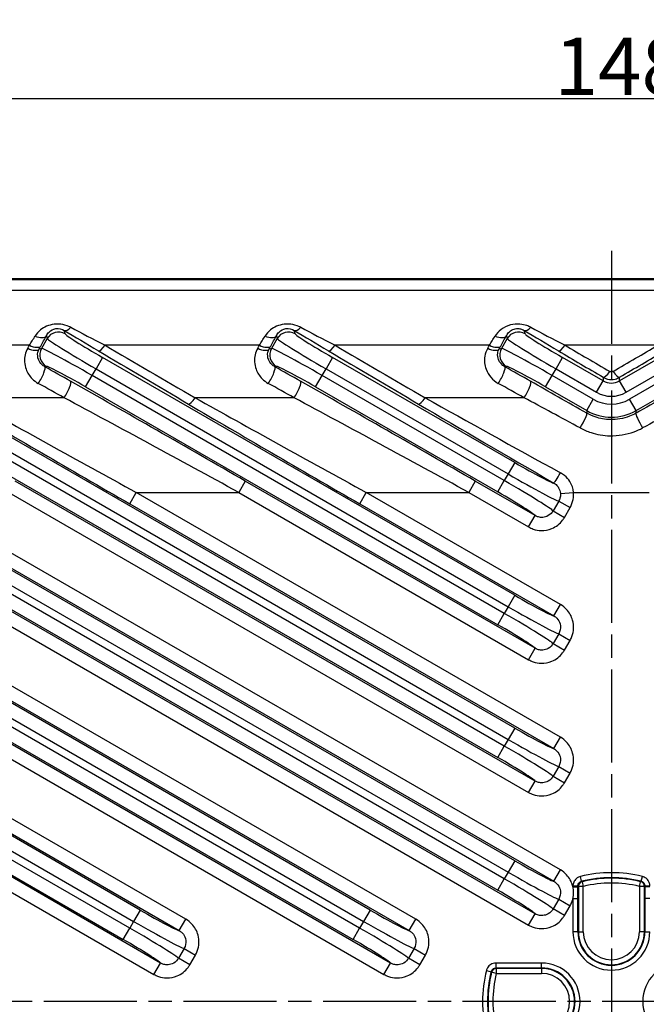
# Model space of a CAD drawing. Units: millimetres. Extents: x 1 to 593, y 1 to 419.
# Drawn here: x 436 to 474, y 251 to 311 of the extents above; entities that cross this region are included whole.
import ezdxf

# ---------------------------------------------------------------- set-up
doc = ezdxf.new("R2010")
doc.units = ezdxf.units.MM
doc.linetypes.add('CHAIN', pattern=[0.3543, 0.2362, -0.0295, 0.0591, -0.0295])
doc.linetypes.add('DASH_DOT', pattern=[0.37, 0.24, -0.06, 0.01, -0.06])
for name, color, linetype, lineweight in [('Bemaßung (ISO)', 1, 'Continuous', 25), ('Mittellinie (ISO)', 1, 'DASH_DOT', 25), ('Sichtbar (ISO)', 7, 'Continuous', 50), ('Sichtbar schmal (ISO)', 1, 'Continuous', 25)]:
    doc.layers.add(name, color=color, linetype=linetype, lineweight=lineweight)
doc.styles.add('3_5', font='isocpeur.ttf', dxfattribs={"width": 1.1})
doc.dimstyles.new('18-Bopla 3_5', dxfattribs={"dimtxt": 3.5, "dimasz": 2.5, "dimexe": 1, "dimexo": 0, "dimgap": 0.2, "dimtad": 1, "dimdec": 6, "dimrnd": 1e-08, "dimtxsty": '3_5', "dimcen": 0.09, "dimdle": 7, "dimclrd": 1, "dimclre": 1, "dimclrt": 5, "dimadec": 6, "dimazin": 2, "dimtfac": 0.714286, "dimtdec": 3, "dimtmove": 0, "dimatfit": 3, "dimfxl": 1, "dimtolj": 1, "dimlwd": 25, "dimlwe": 25, "dimarcsym": 0})

# ---------------------------------------------------------------- blocks, each defined once
blk = doc.blocks.new('*D21')
at = {"layer": 'Bemaßung (ISO)', "color": 1, "linetype": 'Continuous', "lineweight": 25}
for p, q in [((397.978, 274.213), (397.978, 307.213)), ((545.978, 274.213), (545.978, 307.213)), ((400.478, 306.213), (543.478, 306.213))]:
    blk.add_line(p, q, dxfattribs=at)
at = {"layer": 'Bemaßung (ISO)', "color": 1, "linetype": 'Continuous'}
for points in [[(400.478, 306.63), (400.478, 305.797), (397.978, 306.213)], [(543.478, 306.63), (543.478, 305.797), (545.978, 306.213)]]:
    blk.add_solid(points, dxfattribs=at)
at = {"layer": 'Defpoints', "color": 0, "linetype": 'Continuous'}
for p in [(545.978, 306.213), (397.978, 274.213), (545.978, 274.213)]:
    blk.add_point(p, dxfattribs=at)
at = {"layer": 'Bemaßung (ISO)', "color": 5, "linetype": 'Continuous', "lineweight": 25, "insert": (468.513, 306.413), "char_height": 3.5, "attachment_point": 7, "style": '3_5'}
blk.add_mtext('\\A1;148', dxfattribs=at)

msp = doc.modelspace()

# ---------------------------------------------------------------- linework, layer by layer
at = {"layer": 'Mittellinie (ISO)', "linetype": 'CHAIN', "ltscale": 23.990969}
for p, q in [((471.9783481, 296.9298113), (471.9783481, 206.0890159)), ((553.5916696, 251.2131686), (390.2362149, 251.2131686))]:
    msp.add_line(p, q, dxfattribs=at)
at = {"layer": 'Sichtbar (ISO)'}
msp.add_line((531.4933851, 295.2131686), (412.4633112, 295.2131686), dxfattribs=at)
at = {"layer": 'Sichtbar schmal (ISO)'}
for p, q in [((530.0180263, 294.5041092), (413.93867, 294.5041092)), ((438.7272878, 291.8792162), (438.6734029, 292.0803176)), ((452.7272878, 291.8792162), (452.6734029, 292.0803176)), ((466.7272878, 291.8792162), (466.6734029, 292.0803176)), ((437.6355076, 291.5866746), (437.2885985, 290.9858104)), ((437.5886214, 291.7616563), (437.6355076, 291.5866746)), ((451.6355076, 291.5866746), (451.2885985, 290.9858104)), ((451.5886214, 291.7616563), (451.6355076, 291.5866746)), ((465.6355076, 291.5866746), (465.2885985, 290.9858104)), ((465.5886214, 291.7616563), (465.6355076, 291.5866746)), ((436.5497674, 291.1747274), (427.1562404, 291.1747274)), ((437.2885985, 290.9858104), (437.1402487, 290.9460602)), ((450.5497674, 291.1747274), (441.1562404, 291.1747274)), ((451.2885985, 290.9858104), (451.1402487, 290.9460602)), ((464.5497674, 291.1747274), (455.1562404, 291.1747274)), ((465.2885985, 290.9858104), (465.1402487, 290.9460602)), ((474.8004558, 291.1747274), (469.1562404, 291.1747274)), ((466.0934143, 267.8662881), (427.0069597, 290.4328632)), ((441.0069597, 290.4328632), (440.6073404, 289.7407023)), ((466.0934143, 275.9491919), (441.0069597, 290.4328632)), ((455.0069597, 290.4328632), (454.6073404, 289.7407023)), ((466.0934143, 284.0320956), (455.0069597, 290.4328632)), ((468.6073404, 289.7407023), (469.0069597, 290.4328632)), ((471.478824, 289.0057317), (469.0069597, 290.4328632)), ((474.9497366, 290.4328632), (472.4778723, 289.0057317)), ((426.6073404, 289.7407023), (465.6937951, 267.1741272)), ((437.4927386, 289.8703431), (437.5811402, 289.8940302)), ((440.3731738, 289.3351139), (440.6073404, 289.7407023)), ((440.6073404, 289.7407023), (465.6937951, 275.257031)), ((451.4927386, 289.8703431), (451.5811402, 289.8940302)), ((454.3731738, 289.3351139), (454.6073404, 289.7407023)), ((454.6073404, 289.7407023), (465.6937951, 283.3399347)), ((465.4927386, 289.8703431), (465.5811402, 289.8940302)), ((468.3731738, 289.3351139), (468.6073404, 289.7407023)), ((468.6073404, 289.7407023), (471.0792047, 288.3135708)), ((472.8774915, 288.3135708), (475.3493559, 289.7407023)), ((465.4596285, 266.7685387), (426.3731738, 289.3351139)), ((439.9735545, 288.6429529), (440.3731738, 289.3351139)), ((465.4596285, 274.8514425), (440.3731738, 289.3351139)), ((453.9735545, 288.6429529), (454.3731738, 289.3351139)), ((465.4596285, 282.9343463), (454.3731738, 289.3351139)), ((467.9735545, 288.6429529), (468.3731738, 289.3351139)), ((470.8793951, 287.8881463), (468.3731738, 289.3351139)), ((471.478824, 289.2273229), (471.478824, 289.0057317)), ((472.4778723, 289.0057317), (472.4778723, 289.2273229)), ((475.5835225, 289.3351139), (473.0773012, 287.8881463)), ((425.9735545, 288.6429529), (465.0600092, 266.0763778)), ((439.9735545, 288.6429529), (465.0600092, 274.1592816)), ((453.9735545, 288.6429529), (465.0600092, 282.2421853)), ((467.9735545, 288.6429529), (470.4797758, 287.1959854)), ((471.0792047, 288.3135708), (471.478824, 289.0057317)), ((472.8774915, 288.3135708), (472.4778723, 289.0057317)), ((473.4769205, 287.1959854), (475.9831418, 288.6429529)), ((438.6644544, 287.9823994), (432.6386224, 287.9823994)), ((452.6644544, 287.9823994), (446.6386224, 287.9823994)), ((466.6644544, 287.9823994), (460.6386224, 287.9823994)), ((470.4797758, 287.1959854), (470.8793951, 287.8881463)), ((473.4769205, 287.1959854), (473.0773012, 287.8881463)), ((466.0934143, 259.7833843), (417.8966871, 287.6097778)), ((417.4970678, 286.9176169), (465.6937951, 259.0912234)), ((470.4797758, 287.1959854), (470.4797758, 287.0436618)), ((473.4769205, 287.0436618), (473.4769205, 287.1959854)), ((465.4596285, 258.685635), (417.2629012, 286.5120284)), ((416.8632819, 285.8198675), (465.0600092, 257.993474)), ((466.0934143, 284.0320956), (465.6937951, 283.3399347)), ((465.6937951, 283.3399347), (465.4596285, 282.9343463)), ((467.3358463, 256.5550036), (421.6957429, 282.9053295)), ((467.3358463, 264.6379073), (435.6957429, 282.9053295)), ((449.6957429, 282.9053295), (449.2961236, 282.2131686)), ((467.3358463, 272.7208111), (449.6957429, 282.9053295)), ((463.6957429, 282.9053295), (463.2961236, 282.2131686)), ((467.3358463, 280.8037149), (463.6957429, 282.9053295)), ((465.0600092, 282.2421853), (465.4596285, 282.9343463)), ((421.2961236, 282.2131686), (466.936227, 255.8628427)), ((468.8767042, 259.2238477), (429.0580323, 282.2131686)), ((435.2961236, 282.2131686), (466.936227, 263.9457464)), ((442.658413, 281.5210077), (443.0580323, 282.2131686)), ((468.8767042, 267.3067515), (443.0580323, 282.2131686)), ((443.0580323, 282.2131686), (449.2961236, 282.2131686)), ((449.2961236, 282.2131686), (466.936227, 272.0286502)), ((456.658413, 281.5210077), (457.0580323, 282.2131686)), ((468.8767042, 275.3896552), (457.0580323, 282.2131686)), ((457.0580323, 282.2131686), (463.2961236, 282.2131686)), ((463.2961236, 282.2131686), (466.936227, 280.111554)), ((468.8773698, 282.1507077), (469.6724795, 282.2131686)), ((469.6724795, 282.2131686), (474.2842168, 282.2131686)), ((460.0728566, 256.2238477), (416.0204693, 281.6575054)), ((428.658413, 281.5210077), (468.4770849, 258.5316868)), ((442.658413, 281.5210077), (468.4770849, 266.6145906)), ((456.658413, 281.5210077), (468.4770849, 274.6974943)), ((468.7723281, 281.6891674), (468.4285014, 281.0936421)), ((468.7723281, 281.6891674), (469.4634602, 281.290142)), ((469.1196336, 280.6946168), (469.4634602, 281.290142)), ((415.62085, 280.9653445), (459.6732373, 255.5316868)), ((466.936227, 280.111554), (467.3358463, 280.8037149)), ((468.4285014, 281.0936421), (469.1196336, 280.6946168)), ((457.2895668, 256.7833843), (417.8966871, 279.526874)), ((458.5319987, 253.5550036), (414.4796114, 278.9886612)), ((414.0799921, 278.2965003), (458.1323794, 252.8628427)), ((456.6557809, 255.685635), (417.2629012, 278.4291246)), ((417.4970678, 278.8347131), (456.8899475, 256.0912234)), ((416.8632819, 277.7369637), (456.2561616, 254.993474)), ((466.0934143, 275.9491919), (465.6937951, 275.257031)), ((465.6937951, 275.257031), (465.4596285, 274.8514425)), ((468.4770849, 274.6974943), (468.8767042, 275.3896552)), ((465.0600092, 274.1592816), (465.4596285, 274.8514425)), ((446.0728566, 256.2238477), (416.0204693, 273.5746016)), ((468.7723281, 273.6062636), (468.4285014, 273.0107384)), ((468.7723281, 273.6062636), (469.4634602, 273.2072383)), ((415.62085, 272.8824407), (445.6732373, 255.5316868)), ((468.4285014, 273.0107384), (469.1196336, 272.611713)), ((469.1196336, 272.611713), (469.4634602, 273.2072383)), ((466.936227, 272.0286502), (467.3358463, 272.7208111)), ((443.2895668, 256.7833843), (417.8966871, 271.4439702)), ((444.5319987, 253.5550036), (414.4796114, 270.9057575)), ((417.4970678, 270.7518093), (442.8899475, 256.0912234)), ((414.0799921, 270.2135966), (444.1323794, 252.8628427)), ((442.6557809, 255.685635), (417.2629012, 270.3462209)), ((416.8632819, 269.6540599), (442.2561616, 254.993474)), ((466.0934143, 267.8662881), (465.6937951, 267.1741272)), ((465.6937951, 267.1741272), (465.4596285, 266.7685387)), ((468.4770849, 266.6145906), (468.8767042, 267.3067515)), ((465.0600092, 266.0763778), (465.4596285, 266.7685387)), ((468.7723281, 265.5233598), (468.4285014, 264.9278346)), ((468.7723281, 265.5233598), (469.4634602, 265.1243345)), ((469.1196336, 264.5288093), (469.4634602, 265.1243345)), ((466.936227, 263.9457464), (467.3358463, 264.6379073)), ((468.4285014, 264.9278346), (469.1196336, 264.5288093)), ((466.0934143, 259.7833843), (465.6937951, 259.0912234)), ((465.6937951, 259.0912234), (465.4596285, 258.685635)), ((468.4770849, 258.5316868), (468.8767042, 259.2238477)), ((465.0600092, 257.993474), (465.4596285, 258.685635)), ((470.1637622, 258.533901), (470.0916295, 258.8249118)), ((470.1969376, 258.508944), (470.2680548, 258.2176834)), ((473.6886415, 258.2176834), (473.7597586, 258.508944)), ((473.7929341, 258.533901), (473.8650668, 258.8249118)), ((469.6362604, 258.2428903), (469.6362603, 258.1993802)), ((469.6362603, 258.1993802), (469.9360776, 258.1993802)), ((469.9360776, 258.2428903), (469.6362604, 258.2428903)), ((469.9360776, 258.1993802), (469.9360776, 258.2428903)), ((469.9682375, 258.2176834), (469.9682375, 255.4631686)), ((470.2680548, 258.2176834), (469.9682375, 258.2176834)), ((470.2680548, 255.4631686), (470.2680548, 258.2176834)), ((473.9884588, 258.2176834), (473.6886415, 258.2176834)), ((473.6886415, 258.2176834), (473.6886415, 255.4631686)), ((473.9884588, 255.4631686), (473.9884588, 258.2176834)), ((474.3204359, 258.2428903), (474.0206187, 258.2428903)), ((474.0206187, 258.2428903), (474.0206187, 258.1993802)), ((474.3204359, 258.1993802), (474.0206187, 258.1993802)), ((468.7723281, 257.440456), (468.4285014, 256.8449308)), ((468.7723281, 257.440456), (469.4634602, 257.0414307)), ((469.6362604, 257.4796674), (469.6362604, 255.4631686)), ((469.6362604, 257.4796674), (469.9360776, 257.4796674)), ((469.9360776, 255.4631686), (469.9360776, 257.4796674)), ((474.3204359, 257.4796674), (474.0206187, 257.4796674)), ((474.0206187, 257.4796674), (474.0206187, 255.4631686)), ((443.2895668, 256.7833843), (442.8899475, 256.0912234)), ((457.2895668, 256.7833843), (456.8899475, 256.0912234)), ((469.1196336, 256.4459055), (468.4285014, 256.8449308)), ((469.1196336, 256.4459055), (469.4634602, 257.0414307)), ((442.8899475, 256.0912234), (442.6557809, 255.685635)), ((445.6732373, 255.5316868), (446.0728566, 256.2238477)), ((456.8899475, 256.0912234), (456.6557809, 255.685635)), ((459.6732373, 255.5316868), (460.0728566, 256.2238477)), ((466.936227, 255.8628427), (467.3358463, 256.5550036)), ((442.2561616, 254.993474), (442.6557809, 255.685635)), ((456.2561616, 254.993474), (456.6557809, 255.685635)), ((469.9360776, 255.4631686), (469.6362604, 255.4631686)), ((469.9360776, 255.4631686), (469.9682375, 255.4631686)), ((469.9682375, 255.4631686), (470.2680548, 255.4631686)), ((473.9884588, 255.4631686), (473.6886415, 255.4631686)), ((474.0206187, 255.4631686), (473.9884588, 255.4631686)), ((474.0206187, 255.4631686), (474.3204359, 255.4631686)), ((445.9684805, 254.440456), (445.6246539, 253.8449308)), ((445.9684805, 254.440456), (446.6596126, 254.0414307)), ((459.9684805, 254.440456), (459.6246539, 253.8449308)), ((459.9684805, 254.440456), (460.6596126, 254.0414307)), ((446.315786, 253.4459055), (445.6246539, 253.8449308)), ((446.315786, 253.4459055), (446.6596126, 254.0414307)), ((460.315786, 253.4459055), (459.6246539, 253.8449308)), ((460.315786, 253.4459055), (460.6596126, 254.0414307)), ((444.1323794, 252.8628427), (444.5319987, 253.5550036)), ((458.1323794, 252.8628427), (458.5319987, 253.5550036)), ((464.366605, 253.0998873), (464.6576158, 253.0277546)), ((467.7283481, 253.5552564), (464.9486265, 253.5552564)), ((464.9486265, 253.5552564), (464.9486265, 253.2554392)), ((464.9486265, 253.2554392), (467.7283481, 253.2554392)), ((464.9738334, 253.2232792), (464.9738334, 252.923462)), ((467.7283481, 253.2232792), (464.9738334, 253.2232792)), ((467.7283481, 253.2554392), (467.7283481, 253.5552564)), ((467.7283481, 253.2554392), (467.7283481, 253.2232792)), ((467.7283481, 253.2232792), (467.7283481, 252.923462)), ((464.9738334, 252.923462), (464.6825728, 252.9945791)), ((464.9738334, 252.923462), (467.7283481, 252.923462))]:
    msp.add_line(p, q, dxfattribs=at)
for centre, radius, start, end in [((471.9783481, 251.2131686), 7.8420878, 76.078704414, 103.921295586), ((471.9783481, 251.2131686), 7.5422705, 76.078704414, 103.921295586), ((471.9783481, 251.2131686), 7.5101106, 76.278562825, 103.721437175), ((471.9783481, 251.2131686), 7.2102934, 76.278562825, 103.721437175), ((471.9783481, 255.4631686), 2.3420878, 180, 0), ((471.9783481, 255.4631686), 2.0422705, 180, 0), ((471.9783481, 255.4631686), 2.0101106, 180, 0), ((471.9783481, 255.4631686), 1.7102934, 180, 0), ((471.9783481, 251.2131686), 7.8420878, 166.078704414, 193.921295586), ((467.7283481, 251.2131686), 2.3420878, 270, 90), ((467.7283481, 251.2131686), 2.0422705, 270, 90), ((467.7283481, 251.2131686), 2.0101106, 270, 90), ((476.2283481, 251.2131686), 2.3420878, 90, 270), ((471.9783481, 251.2131686), 7.5422705, 166.078704414, 193.921295586), ((471.9783481, 251.2131686), 7.5101106, 166.278562825, 193.721437175), ((471.9783481, 251.2131686), 7.2102934, 166.278562825, 193.721437175), ((467.7283481, 251.2131686), 1.7102934, 270, 90)]:
    msp.add_arc(centre, radius, start, end, dxfattribs=at)
for centre, major_axis, ratio, start_param, end_param in [((438.3276685, 291.1870553), (0.7727407, 0.2070552), 0.9980991556, 0.7863494895, 2.3552431642), ((439.0730222, 292.7724785), (-0.4124704, -0.6854693), 0.3828476321, 0.0472343235, 1.0041549427), ((446.5150085, 287.8201711), (-11.7919737, 6.7951396), 0.02179929, 0.8559404132, 1.0732253947), ((446.9146278, 288.512332), (-11.7922724, 5.9951952), 0.0203584677, 0.8537290879, 1.0710140694), ((452.3276685, 291.1870553), (0.7727407, 0.2070552), 0.9980991556, 0.7863494895, 2.3552431642), ((453.0730222, 292.7724785), (-0.4124704, -0.6854693), 0.3828476321, 0.0472343235, 1.0041549427), ((460.5150085, 287.8201711), (-11.7919737, 6.7951396), 0.02179929, 0.8559404132, 1.0732253947), ((460.9146278, 288.512332), (-11.7922724, 5.9951952), 0.0203584677, 0.8537290879, 1.0710140694), ((466.3276685, 291.1870553), (-0.7727407, -0.2070552), 0.9980991556, 3.927942143, 5.4968358177), ((467.0730222, 292.7724785), (-0.4124704, -0.6854693), 0.3828476321, 0.0472343235, 1.0041549427), ((474.5150085, 287.8201711), (-11.7919737, 6.7951396), 0.02179929, 0.8559404132, 1.0732253947), ((474.9146278, 288.512332), (-11.7922724, 5.9951952), 0.0203584677, 0.8537290879, 1.0710140694), ((434.5004564, 288.512332), (3.9336188, 5.9979385), 0.0399805605, 5.1983628376, 5.3050171553), ((436.8964605, 292.1612756), (0.702365, -0.3829927), 0.4874799286, 4.9721988771, 6.2332072491), ((435.1926173, 288.1127127), (3.9325369, 6.7983756), 0.0377934487, 5.1940066848, 5.3006610025), ((440.6662826, 289.8427933), (3.0310889, -1.75), 0.0336812988, 3.1852258854, 4.7123889804), ((441.0659019, 290.5349542), (-2.3382686, 1.35), 0.0436609429, 0.0436332316, 1.5707963268), ((448.5004564, 288.512332), (3.9336188, 5.9979385), 0.0399805605, 5.1983628376, 5.3050171553), ((450.8964605, 292.1612756), (0.702365, -0.3829927), 0.4874799286, 4.9721988771, 6.2332072491), ((449.1926173, 288.1127127), (3.9325369, 6.7983756), 0.0377934487, 5.1940066848, 5.3006610025), ((454.6662826, 289.8427933), (3.0310889, -1.75), 0.0336812988, 3.1852258853, 4.7123889804), ((455.0659019, 290.5349542), (-2.3382686, 1.35), 0.0436609429, 0.0436332315, 1.5707963268), ((462.5004564, 288.512332), (3.9336188, 5.9979385), 0.0399805605, 5.1983628376, 5.3050171553), ((464.8964605, 292.1612756), (0.702365, -0.3829927), 0.4874799286, 4.9721988771, 6.2332072491), ((463.1926173, 288.1127127), (3.9325369, 6.7983756), 0.0377934487, 5.1940066848, 5.3006610025), ((468.6662826, 289.8427933), (3.0310889, -1.75), 0.0336812988, 3.1852258854, 4.7123889804), ((469.0659019, 290.5349542), (-2.3382686, 1.35), 0.0436609429, 0.0436332316, 1.5707963268), ((420.0347315, 267.2131686), (31.6926236, 53.9865204), 0.0380684518, 5.1907487459, 5.1944927045), ((436.4480878, 291.3456794), (0.7001961, -0.3869436), 0.3944881039, 4.9270334056, 6.2356983819), ((436.5497674, 291.5297135), (0.7002657, -0.3868178), 0.3976743974, 4.9286247204, 6.2356271936), ((437.9807594, 290.5861911), (0.2070552, -0.7727407), 0.9980991556, 3.927942143, 5.4968358177), ((420.7268924, 266.8135493), (31.691621, 54.7869093), 0.0377934487, 5.1902627262, 5.1940066848), ((440.3142315, 289.2330228), (-3.0310889, 1.75), 0.0336812988, 4.7123889804, 6.2395520754), ((441.1562404, 291.5297135), (-0.4076071, -0.6883723), 0.2446184223, 0.045001278, 1.1790353935), ((487.1624488, 266.5210077), (-95.0294348, 54.7608307), 0.02179929, 1.0732253947, 1.1381937488), ((487.5620681, 267.2131686), (-95.02976, 53.9608382), 0.0216373872, 1.072949947, 1.1379183012), ((434.0347315, 267.2131686), (31.6926236, 53.9865204), 0.0380684518, 5.1907487459, 5.1944927045), ((450.4480878, 291.3456794), (0.7001961, -0.3869436), 0.3944881039, 4.9270334056, 6.2356983819), ((450.5497674, 291.5297135), (0.7002657, -0.3868178), 0.3976743974, 4.9286247204, 6.2356271936), ((451.9807594, 290.5861911), (0.2070552, -0.7727407), 0.9980991556, 3.927942143, 5.4968358177), ((434.7268924, 266.8135493), (31.691621, 54.7869093), 0.0377934487, 5.1902627262, 5.1940066848), ((454.3142315, 289.2330228), (-3.0310889, 1.75), 0.0336812988, 4.7123889804, 6.2395520754), ((455.1562404, 291.5297135), (-0.4076071, -0.6883723), 0.2446184223, 0.045001278, 1.1790353935), ((501.1624488, 266.5210077), (-95.0294348, 54.7608307), 0.02179929, 1.0732253947, 1.1381937488), ((501.5620681, 267.2131686), (-95.02976, 53.9608382), 0.0216373872, 1.072949947, 1.1379183012), ((448.0347315, 267.2131686), (31.6926236, 53.9865204), 0.0380684518, 5.1907487459, 5.1944927045), ((464.4480878, 291.3456794), (0.7001961, -0.3869436), 0.3944881039, 4.9270334056, 6.2356983819), ((464.5497674, 291.5297135), (0.7002657, -0.3868178), 0.3976743974, 4.9286247204, 6.2356271936), ((465.9807594, 290.5861911), (0.2070552, -0.7727407), 0.9980991556, 3.927942143, 5.4968358177), ((448.7268924, 266.8135493), (31.691621, 54.7869093), 0.0377934487, 5.1902627262, 5.1940066848), ((468.3142315, 289.2330228), (-3.0310889, 1.75), 0.0336812988, 4.7123889804, 6.2395520754), ((469.1562404, 291.5297135), (-0.4076071, -0.6883723), 0.2446184223, 0.045001278, 1.1790353935), ((515.1624488, 266.5210077), (-95.0294348, 54.7608307), 0.02179929, 1.0732253947, 1.1057576747), ((515.5620681, 267.2131686), (-95.02976, 53.9608382), 0.0216373872, 1.072949947, 1.105482227), ((428.3946282, 267.2131686), (95.02976, 53.9608382), 0.0216373872, 5.1777030801, 5.2102353602), ((428.7942475, 266.5210077), (95.0294348, 54.7608307), 0.02179929, 5.1774276325, 5.2099599125), ((437.0931194, 289.1781822), (0.3934733, 0.6965478), 0.2103670872, 4.3558968392, 6.2385526659), ((471.1532313, 267.9053295), (-95.0294348, 54.7608307), 0.02179929, 5.0693686418, 5.0869907805), ((439.9146122, 288.5408619), (2.3382686, -1.35), 0.0436609429, 1.5707963268, 3.097959422), ((451.0931194, 289.1781822), (0.3934733, 0.6965478), 0.2103670872, 4.3558968392, 6.2385526659), ((485.1532313, 267.9053295), (-95.0294348, 54.7608307), 0.02179929, 5.0693686418, 5.0869907805), ((453.9146122, 288.5408619), (2.3382686, -1.35), 0.0436609429, 1.5707963268, 3.097959422), ((465.0931194, 289.1781822), (0.3934733, 0.6965478), 0.2103670872, 4.3558968392, 6.2385526659), ((499.1532313, 267.9053295), (-95.0294348, 54.7608307), 0.02179929, 5.0693686418, 5.0869907805), ((467.9146122, 288.5408619), (2.3382686, -1.35), 0.0436609429, 1.5707963268, 3.097959422), ((471.8784433, 289.9194838), (-0.4069856, -0.68874), 0.225637125, 0.0447890199, 1.2060383098), ((472.078253, 289.9194838), (0.4069856, -0.68874), 0.225637125, 5.0771469974, 6.2383962873), ((470.753612, 267.2131686), (-95.02976, 53.9608382), 0.0216373872, 5.0690931942, 5.0867153328), ((438.6644544, 288.2900917), (0.39378, 0.6963744), 0.2009117748, 4.3710009153, 6.2386432511), ((448.3160571, 282.9053295), (-27.3989976, 15.7887067), 0.02179929, 4.6745775221, 5.0693686418), ((484.753612, 267.2131686), (-95.02976, 53.9608382), 0.0216373872, 5.0690931942, 5.0867153328), ((452.6644544, 288.2900917), (0.39378, 0.6963744), 0.2009117748, 4.3710009153, 6.2386432511), ((462.3160571, 282.9053295), (-27.3989976, 15.7887067), 0.02179929, 4.6745775221, 5.0693686418), ((498.753612, 267.2131686), (-95.02976, 53.9608382), 0.0216373872, 5.0690931942, 5.0867153328), ((466.6644544, 288.2900917), (0.39378, 0.6963744), 0.2009117748, 4.3710009153, 6.2386432511), ((476.3160571, 282.9053295), (-27.3989976, 15.7887067), 0.02179929, 4.939588399, 5.0693686418), ((471.9783481, 289.8748912), (0, -1.0033008), 0.9967100302, 5.760135954, 6.8062346604), ((467.6406392, 282.9053295), (27.3989976, 15.7887067), 0.02179929, 1.2138166654, 1.3435969081), ((444.4377181, 282.2131686), (-27.3993137, 14.9887303), 0.0212175695, 1.1372390418, 1.5320301615), ((447.9164378, 282.2131686), (-27.3993137, 14.9887303), 0.0212175695, 4.6736228151, 5.0684139348), ((446.6386224, 288.2900917), (-0.4063854, -0.6890942), 0.2070715402, 0.0446005328, 1.2331202438), ((458.4377181, 282.2131686), (-27.3993137, 14.9887303), 0.0212175695, 1.1372390418, 1.5320301615), ((461.9164378, 282.2131686), (-27.3993137, 14.9887303), 0.0212175695, 4.6736228151, 5.0684139348), ((460.6386224, 288.2900917), (-0.4063854, -0.6890942), 0.2070715402, 0.0446005328, 1.2331202438), ((472.4377181, 282.2131686), (-27.3993137, 14.9887303), 0.0212175695, 1.1372390418, 1.4522381478), ((475.9164378, 282.2131686), (-27.3993137, 14.9887303), 0.0212175695, 4.938633692, 5.0684139348), ((471.9783481, 289.7964268), (0, -2.2027941), 0.9987315655, 5.760135954, 6.8062346604), ((471.9783481, 289.8748912), (0, -1.8022861), 0.9987315655, 5.760135954, 6.8062346604), ((468.0402585, 282.2131686), (27.3993137, 14.9887303), 0.0212175695, 1.2147713724, 1.3445516152), ((444.0380988, 281.5210077), (-27.3989976, 15.7887067), 0.02179929, 1.1381937488, 1.5329848685), ((458.0380988, 281.5210077), (-27.3989976, 15.7887067), 0.02179929, 1.1381937488, 1.5329848685), ((472.0380988, 281.5210077), (-27.3989976, 15.7887067), 0.02179929, 1.1381937488, 1.4531928548), ((470.0801565, 286.3515009), (0.3959302, 0.6951542), 0.1331210073, 4.4827836092, 6.2391599914), ((471.9783481, 289.7964268), (0, -3.0017794), 0.9994072341, 5.760135954, 6.8062346604), ((473.8765398, 286.3515009), (-0.3959302, 0.6951542), 0.1331210073, 0.0440253158, 1.800401698), ((466.1523566, 284.1341866), (-2.3382686, 1.35), 0.0436609429, 1.5707963268, 3.0748994404), ((465.7527373, 283.4420257), (3.0310889, -1.75), 0.0336812988, 4.7123889804, 6.2133611427), ((468.881118, 283.4725451), (-0.4012124, -0.6921189), 0.0400698721, 0.0436683245, 1.5017828333), ((465.4006862, 282.8322552), (-3.0310889, 1.75), 0.0336812988, 3.2114168181, 4.7123889804), ((465.0010669, 282.1400943), (2.3382686, -1.35), 0.0436609429, 0.0853662301, 1.5707963268), ((466.1523566, 276.0512829), (-2.3382686, 1.35), 0.0436609429, 1.5707963268, 3.0562264235), ((465.7527373, 275.359122), (3.0310889, -1.75), 0.0336812988, 4.7123889804, 6.2133611427), ((465.4006862, 274.7493515), (-3.0310889, 1.75), 0.0336812988, 3.2114168181, 4.7123889804), ((465.0010669, 274.0571906), (2.3382686, -1.35), 0.0436609429, 0.0853662301, 1.5707963268), ((466.1523566, 267.9683791), (-2.3382686, 1.35), 0.0436609429, 1.5707963268, 3.0562264235), ((465.7527373, 267.2762182), (3.0310889, -1.75), 0.0336812988, 4.7123889804, 6.2133611427), ((465.4006862, 266.6664477), (-3.0310889, 1.75), 0.0336812988, 3.2114168181, 4.7123889804), ((465.0010669, 265.9742868), (2.3382686, -1.35), 0.0436609429, 0.0853662301, 1.5707963268), ((466.1523566, 259.8854753), (-2.3382686, 1.35), 0.0436609429, 1.5707963268, 3.0562264235), ((465.7527373, 259.1933144), (3.0310889, -1.75), 0.0336812988, 4.7123889804, 6.2133611426), ((465.4006862, 258.5835439), (-3.0310889, 1.75), 0.0336812988, 3.2114168181, 4.7123889804), ((470.2680548, 258.2176834), (-0.1852726, -0.2359535), 0.9990157949, 4.047211183, 5.3775667777), ((473.6886415, 258.2176834), (-0.1852726, 0.2359535), 0.9990157949, 4.047211183, 5.3775667777), ((465.0010669, 257.891383), (2.3382686, -1.35), 0.0436609429, 0.0853662301, 1.5707963268), ((443.348509, 256.8854753), (-2.3382686, 1.35), 0.0436609429, 1.5707963268, 3.0562264235), ((457.348509, 256.8854753), (-2.3382686, 1.35), 0.0436609429, 1.5707963268, 3.0562264235), ((442.9488898, 256.1933144), (3.0310889, -1.75), 0.0336812988, 4.7123889804, 6.2133611427), ((456.9488898, 256.1933144), (3.0310889, -1.75), 0.0336812988, 4.7123889804, 6.2133611426), ((442.5968386, 255.5835439), (-3.0310889, 1.75), 0.0336812988, 3.2114168181, 4.7123889804), ((456.5968386, 255.5835439), (-3.0310889, 1.75), 0.0336812988, 3.2114168181, 4.7123889804), ((442.1972193, 254.891383), (2.3382686, -1.35), 0.0436609429, 0.0853662301, 1.5707963268), ((456.1972193, 254.891383), (2.3382686, -1.35), 0.0436609429, 0.0853662301, 1.5707963268), ((464.9738334, 252.923462), (-0.2359535, -0.1852726), 0.9990157949, 4.047211183, 5.3775667777)]:
    msp.add_ellipse(centre, major_axis=major_axis, ratio=ratio, start_param=start_param, end_param=end_param, dxfattribs=at)
for points, knots in [([(439.0730222, 292.2712848), (438.7862314, 292.4235541), (438.4115253, 292.5019704), (437.731801, 292.4158506), (437.4455811, 292.2835234), (437.0935848, 291.998423), (436.9825447, 291.8712839), (436.8964605, 291.7319881)], [0, 0, 0, 0, 0.1086938804, 0.1086938804, 0.20754532567, 0.20754532567, 0.26932747897, 0.26932747897, 0.26932747897, 0.26932747897]), ([(437.5886214, 291.7616563), (437.6308004, 291.8438118), (437.6854621, 291.9190607), (437.8594261, 292.0882089), (438.0014645, 292.1671937), (438.3406889, 292.2183749), (438.5287849, 292.1711662), (438.6734029, 292.0803176)], [-0.26932747897, -0.26932747897, -0.26932747897, -0.26932747897, -0.20754532567, -0.20754532567, -0.1086938804, -0.1086938804, 0, 0, 0, 0]), ([(453.0730222, 292.2712848), (452.7862314, 292.4235541), (452.4115253, 292.5019704), (451.731801, 292.4158506), (451.4455811, 292.2835234), (451.0935848, 291.998423), (450.9825447, 291.8712839), (450.8964605, 291.7319881)], [0, 0, 0, 0, 0.10869388042, 0.10869388042, 0.20754532569, 0.20754532569, 0.26932747899, 0.26932747899, 0.26932747899, 0.26932747899]), ([(451.5886214, 291.7616563), (451.6308004, 291.8438118), (451.6854621, 291.9190607), (451.8594261, 292.0882089), (452.0014645, 292.1671937), (452.3406889, 292.2183749), (452.5287849, 292.1711662), (452.6734029, 292.0803176)], [-0.26932747899, -0.26932747899, -0.26932747899, -0.26932747899, -0.20754532569, -0.20754532569, -0.10869388042, -0.10869388042, 0, 0, 0, 0]), ([(467.0730222, 292.2712848), (466.9990411, 292.3105644), (466.9203753, 292.3452366), (466.7044945, 292.4206742), (466.5602669, 292.4523037), (466.2188961, 292.4805033), (466.0205063, 292.4625385), (465.6193617, 292.3573743), (465.4255131, 292.2587263), (465.1133571, 292.0208248), (464.9901176, 291.8835378), (464.8964605, 291.7319881)], [0, 0, 0, 0, 0.02803887291, 0.02803887291, 0.07290106957, 0.07290106957, 0.13122192523, 0.13122192523, 0.20210629745, 0.20210629745, 0.26932346695, 0.26932346695, 0.26932346695, 0.26932346695]), ([(465.5886214, 291.7616563), (465.6345109, 291.8510391), (465.695196, 291.9323234), (465.8495589, 292.0735348), (465.9457109, 292.1323179), (466.1454651, 292.1949639), (466.2445298, 292.2056299), (466.4154965, 292.1886002), (466.4878958, 292.1696116), (466.5964766, 292.1244735), (466.636097, 292.1037531), (466.6734029, 292.0803176)], [-0.26932346695, -0.26932346695, -0.26932346695, -0.26932346695, -0.20210629745, -0.20210629745, -0.13122192523, -0.13122192523, -0.07290106957, -0.07290106957, -0.02803887291, -0.02803887291, 0, 0, 0, 0]), ([(436.4480878, 290.99338), (436.3788078, 290.8698443), (436.3279473, 290.7380681), (436.228215, 290.3140602), (436.2468797, 290.0085295), (436.427985, 289.5083457), (436.5563955, 289.3042573), (436.8340298, 289.0267754), (436.9573273, 288.9331129), (437.0931194, 288.857525)], [0, 0, 0, 0, 0.04676298419, 0.04676298419, 0.14630971732, 0.14630971732, 0.22288412742, 0.22288412742, 0.27074313373, 0.27074313373, 0.27074313373, 0.27074313373]), ([(437.4927386, 289.8703431), (437.4236414, 289.9083751), (437.3605777, 289.955521), (437.2176866, 290.0952257), (437.1505852, 290.1980057), (437.0530363, 290.449928), (437.0394956, 290.6038289), (437.0835999, 290.8174298), (437.1072532, 290.8838178), (437.1402487, 290.9460602)], [-0.27074313373, -0.27074313373, -0.27074313373, -0.27074313373, -0.22288412742, -0.22288412742, -0.14630971732, -0.14630971732, -0.04676298419, -0.04676298419, 0, 0, 0, 0]), ([(450.4480878, 290.99338), (450.3788078, 290.8698443), (450.3279473, 290.7380681), (450.228215, 290.3140602), (450.2468797, 290.0085295), (450.427985, 289.5083457), (450.5563955, 289.3042573), (450.8340298, 289.0267754), (450.9573273, 288.9331129), (451.0931194, 288.857525)], [0, 0, 0, 0, 0.0467629842, 0.0467629842, 0.14630971733, 0.14630971733, 0.22288412743, 0.22288412743, 0.27074313374, 0.27074313374, 0.27074313374, 0.27074313374]), ([(451.4927386, 289.8703431), (451.4236414, 289.9083751), (451.3605777, 289.955521), (451.2176866, 290.0952257), (451.1505852, 290.1980057), (451.0530363, 290.449928), (451.0394956, 290.6038289), (451.0835999, 290.8174298), (451.1072532, 290.8838178), (451.1402487, 290.9460602)], [-0.27074313374, -0.27074313374, -0.27074313374, -0.27074313374, -0.22288412743, -0.22288412743, -0.14630971733, -0.14630971733, -0.0467629842, -0.0467629842, 0, 0, 0, 0]), ([(464.4480878, 290.99338), (464.3641409, 290.8436912), (464.3072787, 290.681924), (464.232119, 290.2505338), (464.2576343, 289.9742284), (464.4814093, 289.3672423), (464.7429314, 289.052455), (465.0931194, 288.857525)], [0, 0, 0, 0, 0.05666292722, 0.05666292722, 0.14732361076, 0.14732361076, 0.27074497668, 0.27074497668, 0.27074497668, 0.27074497668]), ([(465.4927386, 289.8703431), (465.314547, 289.968422), (465.1792729, 290.1269381), (465.0588921, 290.4326516), (465.042324, 290.57183), (465.0740234, 290.7891449), (465.1002679, 290.8706409), (465.1402487, 290.9460602)], [-0.27074497668, -0.27074497668, -0.27074497668, -0.27074497668, -0.14732361076, -0.14732361076, -0.05666292722, -0.05666292722, 0, 0, 0, 0]), ([(471.478824, 289.2273229), (471.561307, 289.1795742), (471.6520304, 289.1430009), (471.898229, 289.084234), (472.0600498, 289.084362), (472.3056417, 289.1433919), (472.3958314, 289.1798301), (472.4778723, 289.2273229)], [0, 0, 0, 0, 0.005900610196, 0.005900610196, 0.015290985317, 0.015290985317, 0.021159969768, 0.021159969768, 0.021159969768, 0.021159969768]), ([(472.078253, 289.5880048), (472.0618448, 289.5784505), (472.0438069, 289.5711203), (471.9946885, 289.5592453), (471.9623243, 289.5592195), (471.9130846, 289.5710416), (471.8949399, 289.578399), (471.8784433, 289.5880048)], [-0.021159969768, -0.021159969768, -0.021159969768, -0.021159969768, -0.015290985317, -0.015290985317, -0.005900610196, -0.005900610196, 0, 0, 0, 0]), ([(473.4769205, 287.0436618), (473.3481111, 286.9705149), (473.2135038, 286.9066276), (472.7039739, 286.7094169), (472.3029096, 286.6393241), (471.5966875, 286.6566643), (471.2909206, 286.7111738), (470.8199792, 286.8711792), (470.6450942, 286.9497825), (470.4797758, 287.0436618)], [-0.39821908397, -0.39821908397, -0.39821908397, -0.39821908397, -0.34138319446, -0.34138319446, -0.18965733026, -0.18965733026, -0.07294512702, -0.07294512702, 0, 0, 0, 0]), ([(470.0801565, 286.1419651), (470.2895598, 286.0287368), (470.5110809, 285.9339516), (471.1076066, 285.7410221), (471.4949113, 285.6753128), (472.3894594, 285.6544085), (472.8974741, 285.7388961), (473.5428786, 285.9766989), (473.7133812, 286.0537422), (473.8765398, 286.1419651)], [0, 0, 0, 0, 0.07294512702, 0.07294512702, 0.18965733026, 0.18965733026, 0.34138319446, 0.34138319446, 0.39821908397, 0.39821908397, 0.39821908397, 0.39821908397]), ([(469.6724795, 282.2131686), (469.6531521, 282.4467432), (469.5762201, 282.6758464), (469.3644279, 283.0115113), (469.2571918, 283.1336242), (469.0550291, 283.301983), (468.970613, 283.3595269), (468.881118, 283.4087792)], [-0.15478865022, -0.15478865022, -0.15478865022, -0.15478865022, -0.08075168742, -0.08075168742, -0.03105834131, -0.03105834131, 0, 0, 0, 0]), ([(468.4814987, 282.7803842), (468.5263552, 282.7544507), (468.568624, 282.7241485), (468.6697984, 282.635486), (468.7234111, 282.5711729), (468.829272, 282.3943868), (468.8677008, 282.2737233), (468.8773698, 282.1507077)], [0, 0, 0, 0, 0.03105834131, 0.03105834131, 0.08075168742, 0.08075168742, 0.15478865022, 0.15478865022, 0.15478865022, 0.15478865022]), ([(468.8773698, 282.1507077), (468.881426, 282.0991015), (468.8804214, 282.0470954), (468.8647041, 281.9133982), (468.8420704, 281.8326502), (468.7969217, 281.7340307), (468.7851581, 281.7112921), (468.7723281, 281.6891674)], [0.000000000012, 0.000000000012, 0.000000000012, 0.000000000012, 0.031059192691, 0.031059192691, 0.080753900977, 0.080753900977, 0.096081035953, 0.096081035953, 0.096081035953, 0.096081035953]), ([(469.4634602, 281.290142), (469.4890054, 281.3343877), (469.5124277, 281.3798605), (469.6023192, 281.5770819), (469.6473731, 281.7385643), (469.678615, 282.0059463), (469.6805875, 282.109956), (469.6724795, 282.2131686)], [-0.096081035953, -0.096081035953, -0.096081035953, -0.096081035953, -0.080753900977, -0.080753900977, -0.031059192691, -0.031059192691, -0.000000000012, -0.000000000012, -0.000000000012, -0.000000000012]), ([(466.936227, 280.111554), (467.0267169, 280.0593096), (467.1223123, 280.0159006), (467.3794802, 279.9282451), (467.5462049, 279.8992679), (467.9307036, 279.8934615), (468.1486046, 279.9351425), (468.6103217, 280.1267856), (468.8414788, 280.3058896), (469.0509016, 280.5835763), (469.0870011, 280.6380958), (469.1196336, 280.6946168)], [0, 0, 0, 0, 0.0313466218, 0.0313466218, 0.08150121669, 0.08150121669, 0.14670219004, 0.14670219004, 0.2314634554, 0.2314634554, 0.2510428984, 0.2510428984, 0.2510428984, 0.2510428984]), ([(468.4285014, 281.0936421), (468.4122197, 281.0653169), (468.3942002, 281.0379992), (468.2896305, 280.8988819), (468.1741016, 280.8092248), (467.9432144, 280.7134616), (467.834213, 280.6927281), (467.6417452, 280.6960485), (467.5582454, 280.7107946), (467.4292959, 280.7552432), (467.3813228, 280.7772357), (467.3358463, 280.8037149)], [-0.2510428984, -0.2510428984, -0.2510428984, -0.2510428984, -0.2314634554, -0.2314634554, -0.14670219004, -0.14670219004, -0.08150121669, -0.08150121669, -0.0313466218, -0.0313466218, 0, 0, 0, 0]), ([(469.4634602, 273.2072383), (469.5070253, 273.2826952), (469.5444061, 273.3617247), (469.6924647, 273.7551368), (469.7088041, 274.1041241), (469.5535264, 274.6727897), (469.4253563, 274.9032303), (469.1421148, 275.2086014), (469.0154293, 275.3095623), (468.8767042, 275.3896552)], [0, 0, 0, 0, 0.02613904615, 0.02613904615, 0.12609508828, 0.12609508828, 0.20298435146, 0.20298435146, 0.25104014094, 0.25104014094, 0.25104014094, 0.25104014094]), ([(468.4770849, 274.6974943), (468.547099, 274.6574141), (468.6108894, 274.6069319), (468.7533794, 274.4542557), (468.8177133, 274.3390548), (468.895611, 274.0547384), (468.8873518, 273.8802368), (468.8129826, 273.6835139), (468.7942084, 273.6439954), (468.7723281, 273.6062636)], [-0.25104014094, -0.25104014094, -0.25104014094, -0.25104014094, -0.20298435146, -0.20298435146, -0.12609508828, -0.12609508828, -0.02613904615, -0.02613904615, 0, 0, 0, 0]), ([(468.4285014, 273.0107384), (468.4122197, 272.9824132), (468.3942002, 272.9550954), (468.2896305, 272.8159782), (468.1741016, 272.7263211), (467.9432144, 272.6305579), (467.834213, 272.6098244), (467.6417452, 272.6131448), (467.5582454, 272.6278909), (467.4292959, 272.6723395), (467.3813228, 272.6943319), (467.3358463, 272.7208111)], [-0.2510428984, -0.2510428984, -0.2510428984, -0.2510428984, -0.2314634554, -0.2314634554, -0.14670219004, -0.14670219004, -0.08150121669, -0.08150121669, -0.0313466218, -0.0313466218, 0, 0, 0, 0]), ([(466.936227, 272.0286502), (467.0267169, 271.9764058), (467.1223123, 271.9329968), (467.3794802, 271.8453413), (467.5462049, 271.8163641), (467.9307036, 271.8105578), (468.1486046, 271.8522387), (468.6103217, 272.0438818), (468.8414788, 272.2229859), (469.0509016, 272.5006725), (469.0870011, 272.5551921), (469.1196336, 272.611713)], [0, 0, 0, 0, 0.0313466218, 0.0313466218, 0.08150121669, 0.08150121669, 0.14670219004, 0.14670219004, 0.2314634554, 0.2314634554, 0.2510428984, 0.2510428984, 0.2510428984, 0.2510428984]), ([(469.4634602, 265.1243345), (469.5070253, 265.1997914), (469.5444061, 265.2788209), (469.6924647, 265.672233), (469.7088041, 266.0212203), (469.5535264, 266.589886), (469.4253563, 266.8203265), (469.1421148, 267.1256977), (469.0154293, 267.2266585), (468.8767042, 267.3067515)], [0, 0, 0, 0, 0.02613904615, 0.02613904615, 0.12609508828, 0.12609508828, 0.20298435146, 0.20298435146, 0.25104014094, 0.25104014094, 0.25104014094, 0.25104014094]), ([(468.4770849, 266.6145906), (468.547099, 266.5745103), (468.6108894, 266.5240281), (468.7533794, 266.3713519), (468.8177133, 266.256151), (468.895611, 265.9718346), (468.8873518, 265.7973331), (468.8129826, 265.6006101), (468.7942084, 265.5610917), (468.7723281, 265.5233598)], [-0.25104014094, -0.25104014094, -0.25104014094, -0.25104014094, -0.20298435146, -0.20298435146, -0.12609508828, -0.12609508828, -0.02613904615, -0.02613904615, 0, 0, 0, 0]), ([(466.936227, 263.9457464), (467.0267169, 263.8935021), (467.1223123, 263.8500931), (467.3794802, 263.7624375), (467.5462049, 263.7334604), (467.9307036, 263.727654), (468.1486046, 263.7693349), (468.6103217, 263.960978), (468.8414788, 264.1400821), (469.0509016, 264.4177687), (469.0870011, 264.4722883), (469.1196336, 264.5288093)], [0, 0, 0, 0, 0.0313466218, 0.0313466218, 0.08150121669, 0.08150121669, 0.14670219004, 0.14670219004, 0.2314634554, 0.2314634554, 0.2510428984, 0.2510428984, 0.2510428984, 0.2510428984]), ([(468.4285014, 264.9278346), (468.4122197, 264.8995094), (468.3942002, 264.8721917), (468.2896305, 264.7330744), (468.1741016, 264.6434173), (467.9432144, 264.5476541), (467.834213, 264.5269206), (467.6417452, 264.530241), (467.5582454, 264.5449871), (467.4292959, 264.5894357), (467.3813228, 264.6114281), (467.3358463, 264.6379073)], [-0.2510428984, -0.2510428984, -0.2510428984, -0.2510428984, -0.2314634554, -0.2314634554, -0.14670219004, -0.14670219004, -0.08150121669, -0.08150121669, -0.0313466218, -0.0313466218, 0, 0, 0, 0]), ([(469.6362603, 258.1993802), (469.6315798, 258.2195941), (469.6265042, 258.2397192), (469.5535264, 258.5069822), (469.4253563, 258.7374228), (469.1421148, 259.0427939), (469.0154293, 259.1437547), (468.8767042, 259.2238477)], [0.11987011758, 0.11987011758, 0.11987011758, 0.11987011758, 0.12609508828, 0.12609508828, 0.20298435146, 0.20298435146, 0.25104014094, 0.25104014094, 0.25104014094, 0.25104014094]), ([(468.4770849, 258.5316868), (468.547099, 258.4916065), (468.6108894, 258.4411243), (468.7533794, 258.2884482), (468.8177133, 258.1732472), (468.895611, 257.8889308), (468.8873518, 257.7144293), (468.8129826, 257.5177063), (468.7942084, 257.4781879), (468.7723281, 257.440456)], [-0.25104014094, -0.25104014094, -0.25104014094, -0.25104014094, -0.20298435146, -0.20298435146, -0.12609508828, -0.12609508828, -0.02613904615, -0.02613904615, 0, 0, 0, 0]), ([(470.0916295, 258.8249118), (470.0538176, 258.8155394), (470.0169199, 258.8024729), (469.9251779, 258.7595302), (469.8728889, 258.7242398), (469.7679556, 258.6265504), (469.7200211, 258.5591712), (469.6537613, 258.4090232), (469.6362604, 258.3259758), (469.6362604, 258.2428903)], [0, 0, 0, 0, 0.011686854006, 0.011686854006, 0.030385820416, 0.030385820416, 0.054694476749, 0.054694476749, 0.079620135275, 0.079620135275, 0.079620135275, 0.079620135275]), ([(469.9360776, 258.2428903), (469.936038, 258.284464), (469.9447596, 258.3260103), (469.9778584, 258.4011087), (470.0018227, 258.4348006), (470.0543067, 258.4836317), (470.0804662, 258.5012651), (470.1263726, 258.5227088), (470.1448377, 258.5292293), (470.1637622, 258.533901)], [-0.079620135275, -0.079620135275, -0.079620135275, -0.079620135275, -0.054694476749, -0.054694476749, -0.030385820416, -0.030385820416, -0.011686854006, -0.011686854006, 0, 0, 0, 0]), ([(470.1969376, 258.508944), (470.1913953, 258.5131205), (470.1858533, 258.5172931), (470.1803117, 258.5214619), (470.1747948, 258.5256121), (470.1692783, 258.5297585), (470.1637622, 258.533901)], [-0.151195459766, -0.151195459766, -0.151195459766, -0.151195459766, -0.105000065086, -0.105000065086, -0.105000065086, -0.059010885409, -0.059010885409, -0.059010885409, -0.059010885409]), ([(473.7929341, 258.533901), (473.787399, 258.5297442), (473.7818635, 258.5255836), (473.7763277, 258.5214191), (473.770805, 258.5172646), (473.765282, 258.5131062), (473.7597586, 258.508944)], [0.059018107643, 0.059018107643, 0.059018107643, 0.059018107643, 0.105165467979, 0.105165467979, 0.105165467979, 0.151202682, 0.151202682, 0.151202682, 0.151202682]), ([(473.7929341, 258.533901), (473.8332947, 258.5239376), (473.8715211, 258.5054776), (473.9364505, 258.4552848), (473.963388, 258.4239182), (473.9981589, 258.3612269), (474.0089811, 258.3315929), (474.0187506, 258.281875), (474.0206372, 258.2623832), (474.0206187, 258.2428903)], [-0.079620135123, -0.079620135123, -0.079620135123, -0.079620135123, -0.054695392583, -0.054695392583, -0.030386329213, -0.030386329213, -0.011687049697, -0.011687049697, 0, 0, 0, 0]), ([(474.3204359, 258.2428903), (474.3204359, 258.2818471), (474.3166303, 258.3208053), (474.2970204, 258.4201857), (474.275346, 258.4794302), (474.2057696, 258.6047857), (474.1519004, 258.6675234), (474.0221038, 258.7679579), (473.9457089, 258.8049231), (473.8650668, 258.8249118)], [0, 0, 0, 0, 0.011687049697, 0.011687049697, 0.030386329213, 0.030386329213, 0.054695392583, 0.054695392583, 0.079620135123, 0.079620135123, 0.079620135123, 0.079620135123]), ([(469.6362604, 258.1993802), (469.6431285, 258.0863801), (469.647101, 257.9711388), (469.6477933, 257.7295121), (469.6437705, 257.6032433), (469.6362604, 257.4796674)], [-0.071971526408, -0.071971526408, -0.071971526408, -0.071971526408, -0.037594412452, -0.037594412452, 0, 0, 0, 0]), ([(469.9360776, 257.4796674), (469.9360776, 257.6049821), (469.9360491, 257.7302955), (469.9360524, 257.9702006), (469.9360776, 258.0847898), (469.9360776, 258.1993802)], [0, 0, 0, 0, 0.037594412452, 0.037594412452, 0.071971526408, 0.071971526408, 0.071971526408, 0.071971526408]), ([(469.9360776, 258.2428903), (469.9414256, 258.238706), (469.9467736, 258.2345181), (469.9521216, 258.2303263), (469.9574936, 258.2261158), (469.9628656, 258.2219015), (469.9682375, 258.2176834)], [0.059010885409, 0.059010885409, 0.059010885409, 0.059010885409, 0.105000065086, 0.105000065086, 0.105000065086, 0.151195459766, 0.151195459766, 0.151195459766, 0.151195459766]), ([(473.9884588, 258.2176834), (473.9938123, 258.2218871), (473.9991659, 258.226087), (474.0045195, 258.2302831), (474.0098859, 258.2344892), (474.0152523, 258.2386916), (474.0206187, 258.2428903)], [-0.151202682, -0.151202682, -0.151202682, -0.151202682, -0.105165467979, -0.105165467979, -0.105165467979, -0.059018107643, -0.059018107643, -0.059018107643, -0.059018107643]), ([(474.0206187, 258.1993802), (474.0206187, 258.0741789), (474.0206471, 257.9489787), (474.0206439, 257.7090737), (474.0206187, 257.5943711), (474.0206187, 257.4796674)], [0, 0, 0, 0, 0.037560408894, 0.037560408894, 0.071971532296, 0.071971532296, 0.071971532296, 0.071971532296]), ([(469.4634602, 257.0414307), (469.5070253, 257.1168877), (469.5444061, 257.1959171), (469.5999183, 257.3434208), (469.6203711, 257.4110385), (469.6362604, 257.4796674)], [0, 0, 0, 0, 0.026139046149, 0.026139046149, 0.047277364759, 0.047277364759, 0.047277364759, 0.047277364759]), ([(468.4285014, 256.8449308), (468.412222, 256.8166096), (468.3942052, 256.7892953), (468.2896346, 256.6501726), (468.1741023, 256.5605139), (467.9432142, 256.4647502), (467.8342131, 256.4440168), (467.6417452, 256.4473372), (467.5582454, 256.4620833), (467.4292959, 256.5065319), (467.3813228, 256.5285244), (467.3358463, 256.5550036)], [-0.25104014094, -0.25104014094, -0.25104014094, -0.25104014094, -0.2314634554, -0.2314634554, -0.14670219004, -0.14670219004, -0.08150121669, -0.08150121669, -0.0313466218, -0.0313466218, 0, 0, 0, 0]), ([(446.6596126, 254.0414307), (446.7031777, 254.1168877), (446.7405585, 254.1959171), (446.8886171, 254.5893293), (446.9049565, 254.9383165), (446.7496788, 255.5069822), (446.6215088, 255.7374228), (446.3382672, 256.0427939), (446.2115817, 256.1437547), (446.0728566, 256.2238477)], [0, 0, 0, 0, 0.02613904615, 0.02613904615, 0.12609508828, 0.12609508828, 0.20298435146, 0.20298435146, 0.25104014094, 0.25104014094, 0.25104014094, 0.25104014094]), ([(460.6596126, 254.0414307), (460.7031777, 254.1168877), (460.7405585, 254.1959171), (460.8886171, 254.5893293), (460.9049565, 254.9383165), (460.7496788, 255.5069822), (460.6215088, 255.7374228), (460.3382672, 256.0427939), (460.2115817, 256.1437547), (460.0728566, 256.2238477)], [0, 0, 0, 0, 0.02613904615, 0.02613904615, 0.12609508828, 0.12609508828, 0.20298435146, 0.20298435146, 0.25104014094, 0.25104014094, 0.25104014094, 0.25104014094]), ([(466.936227, 255.8628427), (467.0267169, 255.8105983), (467.1223123, 255.7671893), (467.3794802, 255.6795338), (467.5462048, 255.6505566), (467.9307037, 255.6447502), (468.1486043, 255.686431), (468.6103232, 255.878075), (468.841487, 256.0571823), (469.0509116, 256.3348799), (469.0870057, 256.3893925), (469.1196336, 256.4459055)], [0, 0, 0, 0, 0.0313466218, 0.0313466218, 0.08150121669, 0.08150121669, 0.14670219004, 0.14670219004, 0.2314634554, 0.2314634554, 0.25104014094, 0.25104014094, 0.25104014094, 0.25104014094]), ([(445.6732373, 255.5316868), (445.7432514, 255.4916065), (445.8070418, 255.4411243), (445.9495318, 255.2884482), (446.0138657, 255.1732472), (446.0917634, 254.8889308), (446.0835042, 254.7144293), (446.009135, 254.5177063), (445.9903609, 254.4781879), (445.9684805, 254.440456)], [-0.25104014094, -0.25104014094, -0.25104014094, -0.25104014094, -0.20298435146, -0.20298435146, -0.12609508828, -0.12609508828, -0.02613904615, -0.02613904615, 0, 0, 0, 0]), ([(459.6732373, 255.5316868), (459.7432514, 255.4916065), (459.8070418, 255.4411243), (459.9495318, 255.2884482), (460.0138657, 255.1732472), (460.0917634, 254.8889308), (460.0835042, 254.7144293), (460.009135, 254.5177063), (459.9903609, 254.4781879), (459.9684805, 254.440456)], [-0.25104014094, -0.25104014094, -0.25104014094, -0.25104014094, -0.20298435146, -0.20298435146, -0.12609508828, -0.12609508828, -0.02613904615, -0.02613904615, 0, 0, 0, 0]), ([(445.6246539, 253.8449308), (445.6083744, 253.8166096), (445.5903577, 253.7892953), (445.4857871, 253.6501726), (445.3702547, 253.5605139), (445.1393667, 253.4647502), (445.0303655, 253.4440168), (444.8378976, 253.4473372), (444.7543978, 253.4620833), (444.6254483, 253.5065319), (444.5774752, 253.5285244), (444.5319987, 253.5550036)], [-0.25104014094, -0.25104014094, -0.25104014094, -0.25104014094, -0.2314634554, -0.2314634554, -0.14670219004, -0.14670219004, -0.08150121669, -0.08150121669, -0.0313466218, -0.0313466218, 0, 0, 0, 0]), ([(459.6246539, 253.8449308), (459.6083744, 253.8166096), (459.5903577, 253.7892953), (459.4857871, 253.6501726), (459.3702547, 253.5605139), (459.1393667, 253.4647502), (459.0303655, 253.4440168), (458.8378976, 253.4473372), (458.7543978, 253.4620833), (458.6254483, 253.5065319), (458.5774752, 253.5285244), (458.5319987, 253.5550036)], [-0.25104014094, -0.25104014094, -0.25104014094, -0.25104014094, -0.2314634554, -0.2314634554, -0.14670219004, -0.14670219004, -0.08150121669, -0.08150121669, -0.0313466218, -0.0313466218, 0, 0, 0, 0]), ([(444.1323794, 252.8628427), (444.2228693, 252.8105983), (444.3184647, 252.7671893), (444.5756326, 252.6795338), (444.7423573, 252.6505566), (445.1268562, 252.6447502), (445.3447567, 252.686431), (445.8064756, 252.878075), (446.0376395, 253.0571823), (446.2470641, 253.3348799), (446.2831582, 253.3893925), (446.315786, 253.4459055)], [0, 0, 0, 0, 0.0313466218, 0.0313466218, 0.08150121669, 0.08150121669, 0.14670219004, 0.14670219004, 0.2314634554, 0.2314634554, 0.25104014094, 0.25104014094, 0.25104014094, 0.25104014094]), ([(458.1323794, 252.8628427), (458.2228693, 252.8105983), (458.3184647, 252.7671893), (458.5756326, 252.6795338), (458.7423573, 252.6505566), (459.1268562, 252.6447502), (459.3447567, 252.686431), (459.8064756, 252.878075), (460.0376395, 253.0571823), (460.2470641, 253.3348799), (460.2831582, 253.3893925), (460.315786, 253.4459055)], [0, 0, 0, 0, 0.0313466218, 0.0313466218, 0.08150121669, 0.08150121669, 0.14670219004, 0.14670219004, 0.2314634554, 0.2314634554, 0.25104014094, 0.25104014094, 0.25104014094, 0.25104014094]), ([(464.9486265, 253.5552564), (464.8391378, 253.5552564), (464.729803, 253.5245589), (464.5544215, 253.4175794), (464.4848008, 253.3476177), (464.4042501, 253.2141175), (464.3810322, 253.158092), (464.366605, 253.0998873)], [0, 0, 0, 0, 0.032846616218, 0.032846616218, 0.061630320253, 0.061630320253, 0.079620135275, 0.079620135275, 0.079620135275, 0.079620135275]), ([(464.6576158, 253.0277546), (464.664807, 253.0568855), (464.676398, 253.0849213), (464.7166397, 253.1517143), (464.7514427, 253.1867046), (464.8391479, 253.2401759), (464.8938414, 253.2554913), (464.9486265, 253.2554392)], [-0.079620135275, -0.079620135275, -0.079620135275, -0.079620135275, -0.061630320253, -0.061630320253, -0.032846616218, -0.032846616218, 0, 0, 0, 0]), ([(464.9738334, 253.2232792), (464.9696301, 253.2286324), (464.9654305, 253.2339855), (464.9612347, 253.2393386), (464.9570282, 253.2447055), (464.9528255, 253.2500723), (464.9486265, 253.2554392)], [-0.151130775157, -0.151130775157, -0.151130775157, -0.151130775157, -0.105097406619, -0.105097406619, -0.105097406619, -0.0589462008, -0.0589462008, -0.0589462008, -0.0589462008]), ([(464.6576158, 253.0277546), (464.6617729, 253.022219), (464.6659339, 253.0166831), (464.6700987, 253.0111468), (464.6742529, 253.0056246), (464.6784109, 253.0001021), (464.6825728, 252.9945791)], [0.0589462008, 0.0589462008, 0.0589462008, 0.0589462008, 0.105097406619, 0.105097406619, 0.105097406619, 0.151130775157, 0.151130775157, 0.151130775157, 0.151130775157])]:
    msp.add_open_spline(points, degree=3, knots=knots, dxfattribs=at)

# ---------------------------------------------------------------- dimensions: what is measured, and where the dimension line sits
at = {"layer": 'Bemaßung (ISO)', "color": 1, "linetype": 'Continuous', "lineweight": 25}
dim = msp.add_linear_dim(base=(545.9783481, 306.2131686), p1=(397.9783481, 274.2131686), p2=(545.9783481, 274.2131686), angle=180, dimstyle='18-Bopla 3_5', override={"dimgap": 0.2, "dimdec": 6, "dimtol": 0, "dimlim": 0, "dimtp": 0, "dimtm": 0, "dimtdec": 3, "dimtofl": 0, "dimatfit": 1}, dxfattribs=at)
dim.commit()
dim.dimension.update_dxf_attribs({"geometry": '*D21', "text_midpoint": (471.9783481, 306.2131686), "dimtype": 160})

doc.saveas('drawing.dxf')
